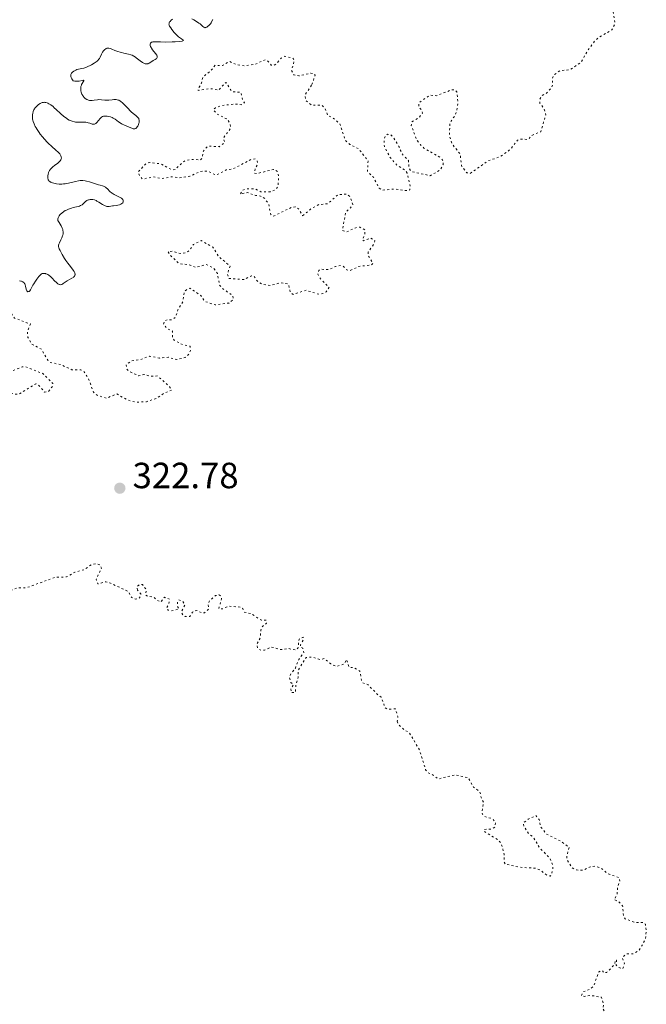
# Model space of a CAD drawing. Units: metres. Extents: x 629024 to 632507, y 4669472 to 4671848.
# Drawn here: x 630407 to 630579, y 4670703 to 4670973 of the extents above; entities that cross this region are included whole.
import ezdxf

# ---------------------------------------------------------------- set-up
doc = ezdxf.new("R2010")
doc.units = ezdxf.units.M
doc.header["$MEASUREMENT"] = 0
doc.linetypes.add('DGN Style 5', pattern=[1.217945, 0.521977, -0.695969])
for name, color, linetype, lineweight in [('Cota de punto acotado terreno', 7, 'Continuous', 0), ('Curva de nivel auxiliar', 30, 'DGN Style 5', 0), ('Curva de nivel intermedia', 30, 'Continuous', 0), ('Punto acotado terreno (símbolo)', 7, 'Continuous', 0)]:
    doc.layers.add(name, color=color, linetype=linetype, lineweight=lineweight)
doc.styles.add('Style-Arial', font='arial.ttf')

# ---------------------------------------------------------------- blocks, each defined once
blk = doc.blocks.new('5PATER')
at = {"layer": 'Punto acotado terreno (símbolo)', "linetype": 'Continuous', "lineweight": 0}
h = blk.add_hatch(color=51, dxfattribs=at)
edge = h.paths.add_edge_path()
edge.add_ellipse((0, 0), major_axis=(-0.11, -0.111), ratio=0.999422, start_angle=0, end_angle=360)

msp = doc.modelspace()

# ---------------------------------------------------------------- linework, layer by layer
at = {"layer": 'Curva de nivel auxiliar', "color": 30, "linetype": 'DGN Style 5', "lineweight": 0, "elevation": 322.5, "flags": 128}
for points in [[(630576.05, 4670989.55), (630576.16, 4670987.13), (630575.39, 4670985.86), (630574.77, 4670985.54), (630569.59, 4670986.34), (630565.47, 4670985.72), (630565.26, 4670984.24), (630568.67, 4670979.73), (630569.37, 4670978.34), (630570.28, 4670972.21), (630569.48, 4670970.5), (630565.93, 4670968.5), (630564.87, 4670967.56), (630562.84, 4670964.91), (630560.93, 4670961.55), (630557.89, 4670959.54), (630555.17, 4670959.3), (630553.45, 4670958.1), (630553.08, 4670957.06), (630553.21, 4670955.54), (630552.82, 4670954.53), (630551.41, 4670953.06), (630550.29, 4670952.52), (630549.67, 4670951.41), (630549.63, 4670950.4), (630550.8, 4670948.89), (630551.28, 4670947.17), (630549.9, 4670942.53), (630547.46, 4670941.51), (630546.5, 4670940.4), (630544.45, 4670940.49), (630543.48, 4670940.17), (630541.62, 4670937.71), (630538.71, 4670935.61), (630535.46, 4670934.56), (630530.54, 4670931.08), (630529.55, 4670931.25), (630528.17, 4670933.1), (630527.75, 4670936.43), (630525.51, 4670939.15), (630524.78, 4670941.44), (630524.95, 4670944.98), (630526.42, 4670947.06), (630526.88, 4670948.44), (630527.12, 4670950.55), (630526.87, 4670953.46), (630526.43, 4670953.97), (630525.45, 4670954.04), (630521.25, 4670952.43), (630519.45, 4670952.56), (630516.39, 4670950.49), (630516.35, 4670949.37), (630517.14, 4670948.53), (630517.37, 4670947.62), (630516.43, 4670946.35), (630514.43, 4670945.24), (630514.33, 4670944.26), (630515.72, 4670940.41), (630516.87, 4670938.92), (630517.89, 4670937.93), (630522.38, 4670935.41), (630523.07, 4670934.51), (630523.07, 4670933.51), (630522.36, 4670932.08), (630519.5, 4670930.44), (630514.32, 4670931.61), (630513.75, 4670932.39), (630513.54, 4670934.58), (630511.78, 4670936.44), (630510.94, 4670938.48), (630509.43, 4670940.89), (630508.67, 4670941.71), (630507.83, 4670941.83), (630507.23, 4670941.49), (630506.84, 4670940.48), (630506.92, 4670938.49), (630508.45, 4670935.49), (630510.34, 4670933.37), (630512.79, 4670931.79), (630513.15, 4670931.15), (630514.06, 4670927.46), (630513.89, 4670926.52), (630513.53, 4670926.27), (630509.84, 4670926.78), (630506.4, 4670926.45), (630505.51, 4670927.04), (630503.93, 4670930), (630502.28, 4670931.61), (630502.46, 4670934.5), (630499.83, 4670937.86), (630497.47, 4670939.02), (630496.19, 4670940.18), (630494.67, 4670944.75), (630492.53, 4670946.55), (630491.43, 4670946.87), (630490.7, 4670948.79), (630489.77, 4670949.78), (630486.88, 4670949.84), (630485.22, 4670951.22), (630485.18, 4670952.66), (630487, 4670955.49)], [(630487, 4670955.49), (630487.91, 4670958.03), (630487.48, 4670958.5), (630486.76, 4670958.63), (630483.43, 4670957.88), (630482.05, 4670958.13), (630481.42, 4670959.42), (630482.16, 4670962.14), (630481.78, 4670962.76), (630479.53, 4670963.29), (630478.55, 4670962.74), (630477.36, 4670961.3), (630476.4, 4670960.68), (630475.85, 4670960.82), (630474.9, 4670961.95), (630474.18, 4670962.32), (630471.51, 4670961.1), (630468.73, 4670960.64), (630466.42, 4670960.89), (630464.38, 4670961.85), (630462.4, 4670960.71), (630460.42, 4670960.8), (630459.24, 4670959.31), (630457.03, 4670957.51), (630456.56, 4670955.48), (630455.79, 4670954.48), (630455.78, 4670953.87), (630459.18, 4670954.36), (630461.47, 4670953.99), (630463.37, 4670956.09), (630465.02, 4670953.51), (630467.52, 4670953.33), (630468.06, 4670951.01), (630468.48, 4670950.51), (630467.53, 4670949.92), (630466.07, 4670950.14), (630462.32, 4670949.74), (630460.48, 4670949.09), (630459.94, 4670948.56), (630460.8, 4670947.47), (630463.87, 4670945.91), (630464.54, 4670944.59), (630464.67, 4670943.44), (630462.66, 4670940.79), (630463.04, 4670939.47), (630461.49, 4670938.41), (630458.45, 4670938.58), (630457.1, 4670937.07), (630456.88, 4670935.39), (630456.41, 4670934.79), (630453.93, 4670934.92), (630452.41, 4670934.68), (630451.45, 4670934.13), (630449.47, 4670932.11), (630448.49, 4670932.08), (630445.36, 4670933.74), (630442.43, 4670934.03), (630441.5, 4670933.8), (630439.25, 4670931.5), (630439.63, 4670930.42), (630440.45, 4670929.49), (630443.49, 4670930.11), (630445.72, 4670929.6), (630448.5, 4670930.15), (630450.41, 4670929.85), (630453.5, 4670930.29), (630456.39, 4670931.61), (630458.34, 4670931.72), (630460.68, 4670930.58), (630463.43, 4670932.01), (630465.47, 4670932.37), (630470.4, 4670934.97), (630471.46, 4670935.03), (630471.98, 4670934.49), (630472.06, 4670933.42), (630471.45, 4670932.49), (630471.18, 4670931.19), (630471.95, 4670931.03), (630476.47, 4670932.15), (630476.96, 4670931.97), (630477.55, 4670931.59), (630477.86, 4670930.43), (630477.73, 4670927.46), (630476.95, 4670926.54), (630475.51, 4670926.04), (630472.95, 4670926.04), (630471.38, 4670926.84), (630468.87, 4670926.85), (630467.95, 4670926.43), (630467.31, 4670925.38), (630469.37, 4670925.82), (630471.49, 4670925.01), (630472.91, 4670924.85), (630474.07, 4670924.16), (630475.17, 4670922.55), (630475.69, 4670919.8), (630476.5, 4670919.34), (630481.41, 4670921.75), (630482.4, 4670921.9), (630483.37, 4670921.37), (630484.47, 4670919.44)], [(630484.47, 4670919.44), (630486.96, 4670921.47), (630488.91, 4670922.5), (630491.44, 4670922.74), (630494.13, 4670925.22), (630496.58, 4670925.39), (630497.53, 4670924.6), (630498.26, 4670922.52), (630497.65, 4670921.61), (630496.33, 4670920.51), (630495.4, 4670915.41), (630496.47, 4670914.97), (630499.06, 4670916.14), (630500.15, 4670916.3), (630501.54, 4670915.58), (630501.58, 4670914.44), (630500.87, 4670912.77), (630501.29, 4670912.53), (630503.17, 4670913.34), (630504.32, 4670912.57), (630503.98, 4670911.53), (630502.51, 4670909.48), (630502.39, 4670908.62), (630503.82, 4670906.4), (630503.43, 4670905.95), (630499.92, 4670905.5), (630497.49, 4670904.38), (630496.58, 4670904.56), (630495.56, 4670905.58), (630494.83, 4670905.76), (630493.46, 4670905.47), (630491.7, 4670904.61), (630489.38, 4670904.72), (630488.9, 4670904.38), (630488.62, 4670903.41), (630489.46, 4670901.97), (630491.74, 4670899.76), (630490.97, 4670898.56), (630489.99, 4670898.02), (630488.89, 4670897.86), (630485.41, 4670898.96), (630481.82, 4670897.8), (630481.02, 4670898.51), (630480.58, 4670900.6), (630479.87, 4670900.84), (630478.44, 4670901), (630475.6, 4670900.27), (630473.54, 4670900.53), (630472.2, 4670901.24), (630470.98, 4670902.93), (630470.38, 4670902.96), (630468.54, 4670901.9), (630464.12, 4670902.18), (630463.79, 4670903.47), (630464.52, 4670905.55), (630461.3, 4670908.34), (630459.76, 4670910.79), (630456.61, 4670912.6), (630454.47, 4670911.54), (630453.44, 4670909.97), (630452.49, 4670909.25), (630450.98, 4670909.04), (630448.75, 4670909.66), (630447.45, 4670909.57), (630448.3, 4670908.35), (630450.55, 4670906.22), (630452.98, 4670906.02), (630455.09, 4670905.22), (630457.98, 4670906.02), (630460, 4670905), (630461.06, 4670903.52), (630461.62, 4670900.4), (630462.41, 4670899.44), (630465.23, 4670897.54), (630465.47, 4670896.49), (630464.22, 4670895.44), (630460.45, 4670894.93), (630457.46, 4670895.93), (630456.47, 4670897.5), (630453.49, 4670899.51), (630452.51, 4670899.1), (630451.93, 4670898.48), (630451.51, 4670895.75), (630450.15, 4670893.55), (630449.53, 4670891.48), (630448.47, 4670890.82), (630447.38, 4670890.91), (630446.48, 4670890.58), (630446.24, 4670889.64), (630447.29, 4670888.34), (630448.71, 4670887.73), (630448.74, 4670885.87), (630449.13, 4670885.2), (630451.48, 4670884.01), (630453.53, 4670883.54), (630453.66, 4670882.4), (630453.16, 4670881.37), (630452.16, 4670880.45), (630449.9, 4670879.88), (630447.5, 4670880.52), (630445.15, 4670880.33)], [(630445.15, 4670880.33), (630442.35, 4670880.81), (630439.91, 4670879.92), (630437.44, 4670879.56), (630435.99, 4670878.51), (630436.2, 4670877.21), (630437.07, 4670876.52), (630439.4, 4670875.46), (630440.85, 4670875.82), (630442.61, 4670875.34), (630444.57, 4670875.4), (630447.91, 4670872.45), (630448.46, 4670871.46), (630446.46, 4670870.72), (630444.47, 4670869.31), (630441.56, 4670868.33), (630438.53, 4670868.17), (630436.37, 4670868.76), (630433.42, 4670870.44), (630430.53, 4670869.28), (630428, 4670870.09), (630426.98, 4670870.98), (630425.44, 4670874.98), (630424.35, 4670876.63), (630423.47, 4670877.12), (630421.02, 4670877.12), (630418.06, 4670878.49), (630415.04, 4670879.14), (630414.39, 4670879.71), (630412.68, 4670882.75), (630410.08, 4670884.13), (630408.95, 4670885.97), (630408.81, 4670887.49), (630409.63, 4670889.68), (630405.27, 4670891.31), (630404.05, 4670893.01), (630403.05, 4670895.52), (630402.48, 4670895.63), (630400.42, 4670894.83), (630397.57, 4670896.37), (630395.7, 4670896.56), (630395.12, 4670896.39), (630393.45, 4670894.89), (630390.45, 4670894.56), (630388.86, 4670893.5), (630386.45, 4670892.57), (630385.83, 4670891.51), (630386.01, 4670891.01), (630387.14, 4670890.3), (630391.52, 4670889.54), (630392.22, 4670888.57), (630392.4, 4670887.41), (630392.94, 4670887), (630393.51, 4670887), (630395.39, 4670887.94), (630395.89, 4670887.84), (630396.76, 4670886.91), (630397.03, 4670885), (630399.35, 4670883.6), (630400.05, 4670882.51), (630400.37, 4670880.38), (630401.98, 4670879.01), (630403.3, 4670877.35), (630404.9, 4670876.87), (630407.38, 4670877.92), (630408.41, 4670877.88), (630413.03, 4670876.08), (630415.8, 4670873.37), (630415.69, 4670872.48), (630414.92, 4670871.5), (630414.44, 4670871), (630413.5, 4670870.98), (630411.88, 4670872.89), (630411.1, 4670873.2), (630406.47, 4670870.34), (630405.31, 4670870.37), (630403.1, 4670871.16), (630401.59, 4670872.6), (630397.07, 4670874.18), (630395.37, 4670875.42), (630393.3, 4670876.34), (630391.7, 4670877.7), (630390.41, 4670877.95), (630388.84, 4670877.46), (630387.48, 4670876.39), (630384.48, 4670875.7), (630383.46, 4670874.37), (630382.55, 4670874.12), (630380.45, 4670874.24), (630376.48, 4670870.36), (630373.24, 4670870.27), (630374.39, 4670873.28), (630374.64, 4670875.74), (630375.39, 4670877.49), (630376.92, 4670879.52), (630376.8, 4670880.43), (630374.87, 4670881.91), (630373.62, 4670883.63), (630372.4, 4670883.9), (630369.96, 4670882.98), (630369, 4670883.09)], [(630325.71, 4670648.6), (630325.31, 4670648.47), (630325.15, 4670647.47), (630324.44, 4670646.75), (630323.35, 4670646.6), (630322.17, 4670647.22), (630321.63, 4670650.37), (630321.66, 4670652.79), (630322.58, 4670655.45), (630323.12, 4670658.55), (630321.63, 4670661.79), (630320.89, 4670667.47), (630321.6, 4670670.79), (630321.44, 4670672.44), (630320.88, 4670673.93), (630320.98, 4670678.49), (630320.73, 4670679.88), (630319.63, 4670682.37), (630321.23, 4670690.6), (630320.52, 4670694.71), (630321.5, 4670699.39), (630321.11, 4670701.08), (630321.04, 4670703.54), (630321.86, 4670704.48), (630321.86, 4670706.5), (630322.31, 4670707.46), (630323.52, 4670708.51), (630324.69, 4670710.59), (630326.54, 4670712.8), (630329.27, 4670717.27), (630329.37, 4670718.23), (630328.9, 4670719.51), (630329.13, 4670720.49), (630333.19, 4670725.18), (630333.57, 4670726.39), (630333.33, 4670727.51), (630334.43, 4670730.17), (630338.2, 4670735.46), (630339.58, 4670738.76), (630343.57, 4670742.79), (630345.55, 4670745.84), (630348.7, 4670748.5), (630351.82, 4670753.53), (630354.47, 4670759.01), (630355.65, 4670760.6), (630357.48, 4670762.53), (630362.22, 4670766.43), (630362.47, 4670767.5), (630361.87, 4670767.85), (630361.7, 4670768.38), (630361.81, 4670769.89), (630362.49, 4670771.89), (630364.35, 4670774.5), (630364.58, 4670775.74), (630364.42, 4670776.43), (630362.96, 4670777.94), (630362.52, 4670779.56), (630361.61, 4670780.73), (630361.48, 4670782.46), (630364.47, 4670784.49), (630365.51, 4670786.68), (630368.98, 4670788.52), (630369.52, 4670791.31), (630369.04, 4670793.53), (630369.24, 4670794.5), (630369.94, 4670795.46), (630372.45, 4670797.03), (630377.51, 4670798.75), (630378.41, 4670800.49), (630380.59, 4670802.71), (630383.47, 4670806.93), (630385.42, 4670810.48), (630387.88, 4670812.59), (630389.98, 4670816.41), (630393.4, 4670818.88), (630395.38, 4670817.76), (630398.07, 4670818.11), (630399.46, 4670816.89), (630400.44, 4670816.48), (630403.56, 4670816.15), (630406.09, 4670817.15), (630408.54, 4670817.17), (630416.47, 4670820.08), (630419.56, 4670820.15), (630421.85, 4670821.48), (630424.43, 4670822.15), (630426.46, 4670823.57), (630427.84, 4670823.78), (630428.88, 4670823.45), (630429.16, 4670822.54), (630427.68, 4670819.4), (630428.18, 4670818.23), (630430.33, 4670818.82), (630431.49, 4670818.51), (630436.51, 4670816.18), (630437.49, 4670814.52), (630438.5, 4670814.04), (630439.51, 4670814.29), (630440.06, 4670815.05), (630440.02, 4670815.48), (630439.07, 4670816.55)], [(630439.07, 4670816.55), (630438.89, 4670817.5), (630439.42, 4670817.94), (630440.44, 4670818.07), (630441.56, 4670816.6), (630441.21, 4670815.24), (630441.87, 4670814.86), (630443.57, 4670814.62), (630444.42, 4670813.78), (630445.48, 4670813.28), (630446.46, 4670814.57), (630447.92, 4670814), (630447.72, 4670812.81), (630446.99, 4670811.58), (630447.48, 4670811.04), (630448.43, 4670810.87), (630450.51, 4670811.35), (630450.1, 4670812.03), (630450.11, 4670813.52), (630450.41, 4670813.83), (630451.47, 4670813.5), (630452.12, 4670812.45), (630451.12, 4670810.59), (630451.58, 4670809.64), (630452.16, 4670809.28), (630453.45, 4670809.32), (630454.18, 4670810.44), (630454.86, 4670810.86), (630455.41, 4670810.96), (630456.6, 4670810.33), (630457.46, 4670810.3), (630458.7, 4670811.44), (630458.5, 4670812.7), (630458.74, 4670813.43), (630460.48, 4670815.02), (630461.53, 4670815.2), (630461.93, 4670814.98), (630462.19, 4670814.15), (630461.41, 4670811.43), (630462.45, 4670811.37), (630464.06, 4670812.11), (630467.42, 4670811.87), (630468.02, 4670811.47), (630468.43, 4670810.46), (630470.44, 4670809.99), (630473.12, 4670808.25), (630474.47, 4670808.24), (630474.56, 4670807.44), (630473.49, 4670806.66), (630472.97, 4670805.56), (630472.81, 4670803.38), (630471.83, 4670801.59), (630472.12, 4670800.56), (630472.93, 4670799.99), (630473.98, 4670800.02), (630475.88, 4670800.89), (630478.55, 4670800.19), (630480.47, 4670800.5), (630482.58, 4670800.07), (630483.17, 4670800.55), (630483.51, 4670803.09), (630484.6, 4670803.61), (630484.68, 4670802.84), (630483.86, 4670801.48), (630483.86, 4670800.91), (630484.52, 4670800.59), (630484.81, 4670799.35), (630483.39, 4670797.51), (630482.46, 4670795.05), (630481.21, 4670793.5), (630480.87, 4670792.5), (630481.2, 4670791.15), (630481.98, 4670790.48), (630481.22, 4670789.56), (630481.33, 4670788.36), (630482.49, 4670788.49), (630482.59, 4670790.37), (630483.22, 4670792.59), (630483.23, 4670794.51), (630485.45, 4670798.05), (630487.06, 4670798.16), (630489.31, 4670797.43), (630490.38, 4670797.72), (630492.18, 4670796.24), (630493.71, 4670795.58), (630495.49, 4670796.07), (630496.15, 4670796.58), (630496.51, 4670797.5), (630497.28, 4670795.29), (630498.51, 4670795.29), (630500.19, 4670794.23), (630500.61, 4670791.76), (630501.02, 4670791.09), (630502.49, 4670790.52), (630505.27, 4670787.57), (630506.09, 4670787.11), (630507.14, 4670784.16), (630507.82, 4670783.78), (630509.94, 4670783.92), (630510.65, 4670781.82), (630510.45, 4670780.5)], [(630510.45, 4670780.5), (630510.66, 4670779.81), (630512.46, 4670777.99), (630513.57, 4670777.57), (630514.26, 4670776.56), (630516.57, 4670772.63), (630518.25, 4670767.19), (630518.72, 4670766.44), (630520.38, 4670765.7), (630521.69, 4670764.62), (630526.33, 4670765.77), (630529.99, 4670764.98), (630531.39, 4670762.42), (630533.18, 4670761.18), (630533.49, 4670759.55), (630534.24, 4670758.17), (630533.76, 4670755.86), (630533.88, 4670754.92), (630534.31, 4670754.37), (630536.69, 4670753.67), (630537.51, 4670752.55), (630537.25, 4670751.35), (630536.54, 4670750.88), (630534.47, 4670750.79), (630534.28, 4670750.26), (630538.02, 4670748.01), (630539.01, 4670747.08), (630539.86, 4670743.96), (630539.86, 4670741.88), (630540.16, 4670741.22), (630544.21, 4670740.38), (630548.48, 4670740.09), (630549.65, 4670739.67), (630551.55, 4670738.22), (630552.5, 4670737.95), (630552.94, 4670738.48), (630553.3, 4670740.61), (630552.44, 4670742.85), (630549.63, 4670745.66), (630547.74, 4670748.79), (630546.59, 4670749.63), (630545.25, 4670751.62), (630545.08, 4670752.49), (630546.45, 4670753.56), (630548.58, 4670754.59), (630549.47, 4670753.5), (630549.89, 4670751.48), (630551.5, 4670749.52), (630555.48, 4670747.51), (630557.74, 4670745.83), (630557.08, 4670743.6), (630557.11, 4670742.55), (630558.51, 4670740.21), (630559.74, 4670739.63), (630561.66, 4670739.54), (630563.46, 4670740.51), (630564.77, 4670740.66), (630566.49, 4670740.16), (630568.33, 4670738.6), (630571.47, 4670737.5), (630571.64, 4670736.45), (630571.04, 4670735.06), (630570.86, 4670732.92), (630570.1, 4670731.48), (630571.4, 4670730.9), (630572.41, 4670729.8), (630572.66, 4670726.81), (630573.12, 4670726.19), (630576.02, 4670725.14), (630578.11, 4670725.21), (630578.66, 4670724.74), (630578.92, 4670722.97), (630578.66, 4670720.5), (630576.95, 4670717.57), (630575.31, 4670716.59), (630573.44, 4670716.56), (630572.28, 4670715.5), (630572.92, 4670714), (630572.5, 4670712.49), (630571.41, 4670712.8), (630570.66, 4670713.43), (630570.73, 4670714.83), (630570.49, 4670714.95), (630570.13, 4670713.54), (630568.05, 4670711.48), (630567.3, 4670711.33), (630566.9, 4670711.92), (630566.4, 4670711.96), (630565.79, 4670711.55), (630564.55, 4670707.88), (630563.47, 4670706.83), (630561.47, 4670706.13), (630561.07, 4670705.05), (630561.85, 4670704.86), (630563.51, 4670705.17), (630566.61, 4670704.64), (630567.2, 4670702.47), (630566.9, 4670701.52), (630568.03, 4670700.1), (630567.99, 4670699.45), (630566.5, 4670696.97)]]:
    msp.add_lwpolyline(points, dxfattribs=at)
at = {"layer": 'Curva de nivel intermedia', "color": 30, "linetype": 'Continuous', "lineweight": 0, "elevation": 320, "flags": 128}
for points in [[(630448.66, 4670973.43), (630448.31, 4670973.15), (630448.02, 4670972.86), (630447.91, 4670972.72), (630447.78, 4670972.45), (630447.74, 4670972.31), (630447.73, 4670972.1), (630447.77, 4670971.86), (630447.81, 4670971.73), (630447.91, 4670971.52), (630448.2, 4670971.03), (630448.48, 4670970.65), (630449.18, 4670969.82), (630449.78, 4670969.19), (630450.38, 4670968.63), (630450.66, 4670968.4), (630451.17, 4670968.03), (630451.62, 4670967.71), (630451.7, 4670967.61), (630451.56, 4670967.5), (630451.36, 4670967.45), (630450.7, 4670967.36), (630449.39, 4670967.26), (630448.63, 4670967.22), (630446.9, 4670967.18), (630445.38, 4670967.22), (630443.83, 4670967.26), (630443.29, 4670967.23), (630443.09, 4670967.18), (630442.97, 4670967.14), (630442.79, 4670967.04), (630442.62, 4670966.85), (630442.56, 4670966.7), (630442.55, 4670966.59), (630442.56, 4670966.36), (630442.59, 4670966.23), (630442.68, 4670965.95), (630442.82, 4670965.67), (630442.93, 4670965.47), (630443.22, 4670965.07), (630443.61, 4670964.59), (630444.12, 4670963.96), (630444.31, 4670963.66), (630444.38, 4670963.52), (630444.46, 4670963.25), (630444.48, 4670963.09), (630444.45, 4670962.88), (630444.28, 4670962.6), (630444.18, 4670962.52), (630443.94, 4670962.37), (630443.34, 4670962.07), (630443, 4670961.86), (630442.3, 4670961.38), (630442.04, 4670961.25), (630441.91, 4670961.2), (630441.62, 4670961.15), (630441.47, 4670961.15)], [(630459.81, 4670973.33), (630459.46, 4670972.71), (630459.28, 4670972.43), (630459.1, 4670972.17), (630458.71, 4670971.74), (630458.33, 4670971.41), (630458.09, 4670971.26), (630457.8, 4670971.14), (630457.67, 4670971.12), (630457.54, 4670971.13), (630457.3, 4670971.23), (630457.05, 4670971.44), (630456.59, 4670971.87), (630456.27, 4670972.13), (630455.98, 4670972.34), (630455.29, 4670972.79), (630454.53, 4670973.24), (630454.03, 4670973.53)], [(630441.47, 4670961.15), (630441.23, 4670961.19), (630440.98, 4670961.28), (630440.8, 4670961.36), (630440.43, 4670961.58), (630439.85, 4670962), (630439.1, 4670962.59), (630438.75, 4670962.86), (630438.5, 4670963.04), (630438.04, 4670963.32), (630437.59, 4670963.53), (630437.27, 4670963.65), (630436.58, 4670963.84), (630435.65, 4670964.06), (630434.32, 4670964.37), (630433.69, 4670964.55), (630432.88, 4670964.84), (630432.01, 4670965.22), (630431.65, 4670965.36), (630431.24, 4670965.49), (630431.06, 4670965.51), (630430.81, 4670965.51), (630430.69, 4670965.48), (630430.45, 4670965.4), (630430.34, 4670965.33), (630430.12, 4670965.16), (630429.9, 4670964.94), (630429.76, 4670964.76), (630429.49, 4670964.35), (630429.22, 4670963.81), (630428.84, 4670963.05), (630428.63, 4670962.69), (630428.39, 4670962.37), (630428.26, 4670962.22), (630427.96, 4670961.94), (630427.72, 4670961.75), (630427.16, 4670961.36), (630426.46, 4670960.93), (630426.07, 4670960.72), (630425.47, 4670960.42), (630424.88, 4670960.17), (630424.59, 4670960.08), (630424.32, 4670960), (630423.8, 4670959.88), (630422.85, 4670959.72), (630422.4, 4670959.6), (630422.11, 4670959.48), (630421.91, 4670959.39), (630421.56, 4670959.17), (630421.2, 4670958.89), (630420.93, 4670958.58), (630420.83, 4670958.42), (630420.75, 4670958.22), (630420.73, 4670958.12), (630420.71, 4670957.96), (630420.74, 4670957.71), (630420.83, 4670957.43), (630420.9, 4670957.28), (630421.03, 4670957.04), (630421.43, 4670956.47), (630421.82, 4670956.4), (630422.08, 4670956.39), (630422.59, 4670956.4), (630423.07, 4670956.46), (630423.85, 4670956.6), (630424.21, 4670956.65), (630424.32, 4670956.59), (630424.3, 4670956.47), (630424.16, 4670956.21), (630423.86, 4670955.76), (630423.73, 4670955.51), (630423.65, 4670955.31), (630423.54, 4670954.92), (630423.5, 4670954.53), (630423.5, 4670954.27), (630423.54, 4670953.79), (630423.62, 4670953.36), (630423.67, 4670953.16), (630423.78, 4670952.88), (630424.01, 4670952.46), (630424.15, 4670952.28), (630424.46, 4670951.93), (630424.73, 4670951.69), (630425.16, 4670951.39), (630425.46, 4670951.25), (630425.61, 4670951.19), (630425.91, 4670951.12), (630426.13, 4670951.09), (630426.59, 4670951.1), (630427.18, 4670951.17), (630428.04, 4670951.3), (630428.48, 4670951.34), (630429.16, 4670951.31), (630430.07, 4670951.22), (630430.52, 4670951.2), (630431.22, 4670951.23), (630432.14, 4670951.32), (630432.6, 4670951.35), (630433.19, 4670951.35), (630433.48, 4670951.3), (630433.78, 4670951.23)], [(630433.78, 4670951.23), (630433.93, 4670951.17), (630434.23, 4670951.02), (630434.39, 4670950.92), (630434.63, 4670950.75), (630434.88, 4670950.54), (630435.39, 4670950.04), (630436.48, 4670948.86), (630437.05, 4670948.29), (630437.35, 4670948.03), (630437.93, 4670947.55), (630438.64, 4670946.99), (630438.94, 4670946.73), (630439.18, 4670946.47), (630439.28, 4670946.34), (630439.4, 4670946.14), (630439.46, 4670946.01), (630439.54, 4670945.74), (630439.56, 4670945.6), (630439.56, 4670945.33), (630439.53, 4670945.06), (630439.48, 4670944.88), (630439.37, 4670944.54), (630439.15, 4670944.05), (630439.01, 4670943.83), (630438.78, 4670943.56), (630438.61, 4670943.43), (630438.52, 4670943.38), (630438.38, 4670943.33), (630438.23, 4670943.31), (630437.91, 4670943.35), (630437.56, 4670943.46), (630436.75, 4670943.81), (630435.33, 4670944.38), (630434.84, 4670944.63), (630434.6, 4670944.77), (630433.87, 4670945.26), (630432.9, 4670945.96), (630432.4, 4670946.26), (630432.14, 4670946.39), (630431.62, 4670946.59), (630431.1, 4670946.72), (630430.78, 4670946.78), (630430.18, 4670946.82), (630429.85, 4670946.8), (630429.7, 4670946.78), (630429.49, 4670946.71), (630429.21, 4670946.56), (630429.07, 4670946.45), (630428.8, 4670946.18), (630427.92, 4670945.07), (630427.61, 4670944.77), (630427.46, 4670944.66), (630427.29, 4670944.6), (630427.19, 4670944.57), (630426.97, 4670944.56), (630426.64, 4670944.62), (630425.98, 4670944.86), (630425.54, 4670945.01), (630425.3, 4670945.06), (630424.88, 4670945.12), (630424.09, 4670945.14), (630423.16, 4670945.12), (630422.63, 4670945.13), (630422.05, 4670945.19), (630421.76, 4670945.24), (630421.14, 4670945.4), (630420.82, 4670945.51), (630420.34, 4670945.73), (630419.85, 4670946.01), (630419.52, 4670946.23), (630418.86, 4670946.72), (630417.91, 4670947.54), (630416.73, 4670948.63), (630416.22, 4670949.1), (630415.86, 4670949.41), (630415.25, 4670949.88), (630414.74, 4670950.21), (630414.44, 4670950.36), (630414.26, 4670950.43), (630413.92, 4670950.53), (630413.6, 4670950.59), (630413.45, 4670950.6), (630413.22, 4670950.59), (630412.89, 4670950.53), (630412.72, 4670950.47), (630412.36, 4670950.3), (630411.86, 4670949.97), (630411.6, 4670949.76), (630411.23, 4670949.4), (630410.9, 4670949), (630410.76, 4670948.78), (630410.63, 4670948.55), (630410.42, 4670948.07), (630410.28, 4670947.56), (630410.23, 4670947.21), (630410.21, 4670946.97), (630410.2, 4670946.48), (630410.25, 4670945.97), (630410.3, 4670945.71), (630410.41, 4670945.31)], [(630410.41, 4670945.31), (630410.64, 4670944.66), (630410.99, 4670943.94), (630411.22, 4670943.56), (630411.47, 4670943.15), (630412.07, 4670942.28), (630412.37, 4670941.88), (630413.01, 4670941.08), (630413.51, 4670940.49), (630414.28, 4670939.65), (630414.66, 4670939.27), (630415.41, 4670938.56), (630416.72, 4670937.4), (630417.22, 4670936.95), (630417.42, 4670936.75), (630417.73, 4670936.4), (630417.94, 4670936.1), (630418.03, 4670935.92), (630418.14, 4670935.59), (630418.16, 4670935.26), (630418.14, 4670935.1), (630418.04, 4670934.84), (630417.85, 4670934.56), (630417.72, 4670934.4), (630417.56, 4670934.25), (630417.16, 4670933.91), (630416.26, 4670933.21), (630415.83, 4670932.87), (630415.36, 4670932.42), (630415.17, 4670932.2), (630414.93, 4670931.86), (630414.83, 4670931.69), (630414.66, 4670931.31), (630414.5, 4670930.76), (630414.45, 4670930.47), (630414.42, 4670930.05), (630414.45, 4670929.66), (630414.49, 4670929.49), (630414.55, 4670929.33), (630414.59, 4670929.23), (630414.72, 4670929.06), (630414.96, 4670928.83), (630415.17, 4670928.7), (630415.33, 4670928.62), (630415.71, 4670928.47), (630416.41, 4670928.27), (630416.82, 4670928.19), (630417.51, 4670928.12), (630418.29, 4670928.13), (630418.71, 4670928.17), (630419.16, 4670928.23), (630420.1, 4670928.42), (630422, 4670928.88), (630422.88, 4670929.04), (630423.28, 4670929.08), (630424.01, 4670929.1), (630424.68, 4670929.04), (630425.09, 4670928.96), (630425.87, 4670928.76), (630428.34, 4670927.94), (630428.84, 4670927.8), (630429.46, 4670927.64), (630429.74, 4670927.54), (630430.14, 4670927.36), (630430.32, 4670927.25), (630430.5, 4670927.12), (630430.82, 4670926.81), (630431.49, 4670926.11), (630431.9, 4670925.76), (630432.13, 4670925.6), (630432.63, 4670925.29), (630434.16, 4670924.52), (630434.66, 4670924.22), (630434.85, 4670924.07), (630435.05, 4670923.85), (630435.13, 4670923.7), (630435.18, 4670923.5), (630435.17, 4670923.39), (630435.11, 4670923.17), (630435.01, 4670923.01), (630434.79, 4670922.78), (630434.49, 4670922.58), (630434.31, 4670922.5), (630434.11, 4670922.43), (630433.66, 4670922.32), (630433.18, 4670922.24), (630432.52, 4670922.15), (630432.2, 4670922.11), (630431.32, 4670921.98), (630430.9, 4670921.98), (630430.61, 4670922.01), (630430.46, 4670922.05), (630430.22, 4670922.12), (630429.98, 4670922.23), (630429.48, 4670922.51), (630428.43, 4670923.18), (630427.93, 4670923.48), (630427.69, 4670923.6), (630427.23, 4670923.77), (630426.81, 4670923.87), (630426.55, 4670923.9)], [(630426.55, 4670923.9), (630426.08, 4670923.9), (630425.77, 4670923.84), (630425.62, 4670923.8), (630425.35, 4670923.69), (630425.17, 4670923.58), (630424.8, 4670923.3), (630424.51, 4670923.04), (630424.08, 4670922.64), (630423.83, 4670922.45), (630423.41, 4670922.2), (630423.18, 4670922.09), (630422.92, 4670922.01), (630422.34, 4670921.88), (630421.44, 4670921.69), (630420.92, 4670921.55), (630420.36, 4670921.37), (630420.07, 4670921.25), (630419.52, 4670920.99), (630419.24, 4670920.85), (630418.83, 4670920.6), (630418.25, 4670920.17), (630417.91, 4670919.86), (630417.75, 4670919.69), (630417.55, 4670919.43), (630417.33, 4670919.06), (630417.25, 4670918.86), (630417.17, 4670918.56), (630417.14, 4670918.25), (630417.15, 4670918.09), (630417.53, 4670917.56), (630418.08, 4670916.68), (630418.21, 4670916.43), (630418.41, 4670916), (630418.54, 4670915.64), (630418.6, 4670915.42), (630418.65, 4670915.04), (630418.66, 4670914.85), (630418.64, 4670914.47), (630418.58, 4670914.12), (630418.51, 4670913.88), (630418.32, 4670913.4), (630418.03, 4670912.81), (630417.64, 4670912.02), (630417.49, 4670911.66), (630417.41, 4670911.36), (630417.39, 4670911.21), (630417.39, 4670910.99), (630417.47, 4670910.6), (630417.55, 4670910.38), (630417.79, 4670909.84), (630418.38, 4670908.78), (630419.05, 4670907.71), (630419.41, 4670907.17), (630419.94, 4670906.42), (630420.66, 4670905.47), (630421.41, 4670904.5), (630421.68, 4670904.1), (630421.83, 4670903.77), (630421.89, 4670903.62), (630421.92, 4670903.39), (630421.91, 4670903.18), (630421.89, 4670903.07), (630421.8, 4670902.88), (630421.74, 4670902.78), (630421.61, 4670902.64), (630421.46, 4670902.5), (630421.07, 4670902.24), (630419.73, 4670901.52), (630419.2, 4670901.18), (630418.67, 4670900.77), (630418.42, 4670900.62), (630418.2, 4670900.52), (630418.08, 4670900.49), (630417.89, 4670900.47), (630417.68, 4670900.5), (630417.57, 4670900.53), (630417.34, 4670900.65), (630417.21, 4670900.73), (630417, 4670900.88), (630416.78, 4670901.08), (630416.29, 4670901.56), (630415.58, 4670902.29), (630415.22, 4670902.64), (630414.68, 4670903.09), (630414.42, 4670903.26), (630414.25, 4670903.35), (630413.92, 4670903.49), (630413.76, 4670903.54), (630413.45, 4670903.59), (630413.17, 4670903.58), (630412.99, 4670903.55), (630412.87, 4670903.52), (630412.66, 4670903.42), (630412.49, 4670903.32), (630412.2, 4670903.05), (630411.94, 4670902.72), (630411.45, 4670901.98), (630411.07, 4670901.46), (630410.58, 4670900.76), (630410.35, 4670900.38)], [(630410.35, 4670900.38), (630410.06, 4670899.79), (630409.7, 4670899.07), (630409.5, 4670898.8), (630409.3, 4670898.63), (630409.15, 4670898.57), (630408.96, 4670898.56), (630408.75, 4670898.67), (630408.62, 4670898.83), (630408.55, 4670898.97), (630408.45, 4670899.29), (630408.31, 4670900.06), (630408.23, 4670900.43), (630408.13, 4670900.72), (630408.06, 4670900.85), (630407.91, 4670901.03), (630407.7, 4670901.19), (630407.57, 4670901.27), (630407.23, 4670901.41), (630407.03, 4670901.48), (630406.66, 4670901.57)]]:
    msp.add_lwpolyline(points, dxfattribs=at)

# ---------------------------------------------------------------- block references
at = {"layer": 'Punto acotado terreno (símbolo)', "color": 7, "linetype": 'Continuous', "lineweight": 0, "xscale": 10, "yscale": 10, "zscale": 10}
msp.add_blockref('5PATER', (630434.22, 4670844.55, 322.78), dxfattribs=at)

# ---------------------------------------------------------------- texts
at = {"layer": 'Cota de punto acotado terreno', "color": 7, "linetype": 'Continuous', "lineweight": 0, "style": 'Style-Arial'}
msp.add_text('322.78', height=7, dxfattribs=at).set_placement((630437.72, 4670844.55, 322.78))

doc.saveas('drawing.dxf')
